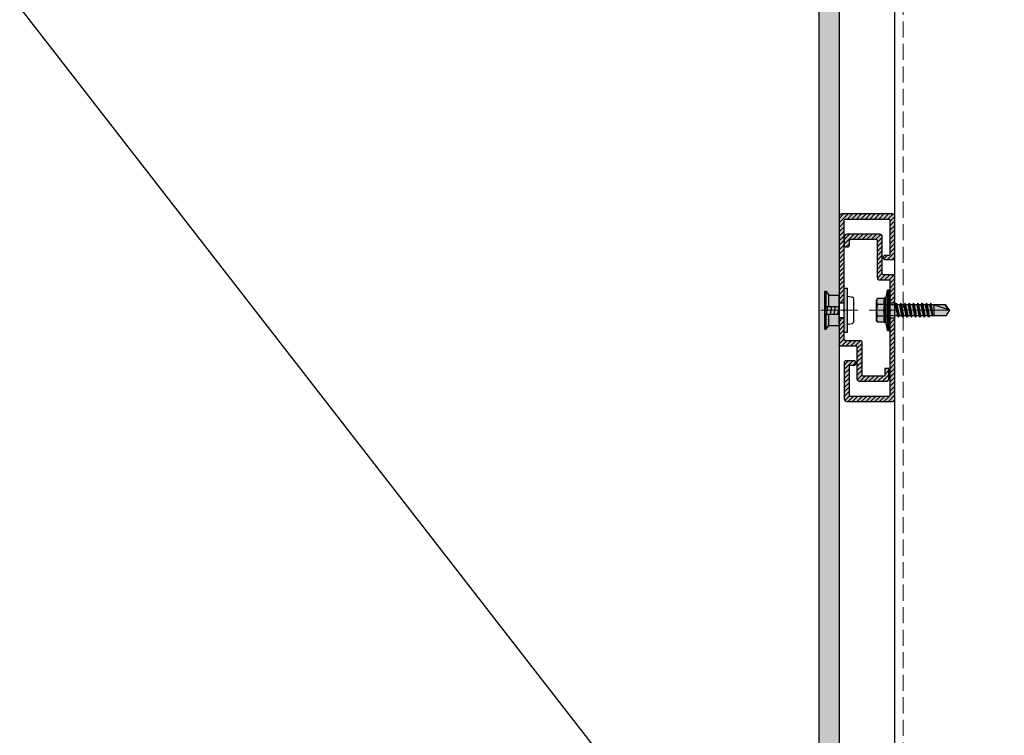
# Model space of a CAD drawing. Units: inches. Extents: x -71 to 927, y -720 to 301.
# Drawn here: x 245 to 260, y -674 to -663 of the extents above; entities that cross this region are included whole.
import ezdxf

# ---------------------------------------------------------------- set-up
doc = ezdxf.new("R2010")
doc.units = ezdxf.units.IN
doc.header["$MEASUREMENT"] = 0
doc.linetypes.add('DASH', pattern=[0.35, 0.25, -0.1])
doc.linetypes.add('MITTE2', pattern=[28.575, 19.05, -3.175, 3.175, -3.175])
doc.layers.add('!74_Alu_Centerlines', color=1, linetype='MITTE2', lineweight=13, transparency=0.25)
for name, color, linetype, lineweight in [('!74_Alu_Profiles_Layer_1', 250, 'Continuous', 30), ('!74_Fasteners', 252, 'Continuous', 25), ('!74_Panels', 201, 'Continuous', 30), ('!74_Panels_Dimensions', 5, 'Continuous', 25)]:
    doc.layers.add(name, color=color, linetype=linetype, lineweight=lineweight)

# ---------------------------------------------------------------- blocks, each defined once
blk = doc.blocks.new('*U181')
at = {"linetype": 'DASH', "lineweight": 9}
blk.add_line((-3.875, 0), (-3.875, -42.393), dxfattribs=at)
blk.add_lwpolyline([(0, 0), (-4, 0), (-4, -42.393), (0, -42.393)], close=True)
blk = doc.blocks.new('*U262')
at = {"transparency": 33554483}
h = blk.add_hatch(color=256, dxfattribs=at)
h.dxf.hatch_style = 1
h.paths.add_polyline_path([(0.312, 20.148), (0, 20.148), (0, -22.244), (0.312, -22.244)])
blk.add_lwpolyline([(0.312, 20.148), (0, 20.148), (0, -22.244), (0.312, -22.244)], close=True)
blk = doc.blocks.new('SSKTB55x25+Di16_fv')
at = {"transparency": 33554585}
h = blk.add_hatch(color=251, dxfattribs=at)
h.dxf.hatch_style = 1
h.paths.add_polyline_path([(4.62, 4.97), (4.05, 5.3), (-4.05, 5.3), (-4.62, 4.97), (-4.62, 2.3), (-5, 2.06), (-5, 1.5), (-8, 1), (-8, 0), (-2.14, 0), (-2.14, -3.07), (-2.74, -3.42), (-2.14, -3.76), (-2.14, -4.76), (-2.74, -5.11), (-2.14, -5.46), (-2.14, -6.46), (-2.74, -6.8), (-2.14, -7.15), (-2.14, -8.15), (-2.74, -8.5), (-2.14, -8.84), (-2.14, -9.84), (-2.74, -10.19), (-2.14, -10.54), (-2.14, -11.54), (-2.74, -11.88), (-2.14, -12.23), (-2.14, -13.23), (-2.74, -13.57), (-2.14, -13.92), (-2.14, -14.92), (-2.74, -15.27), (-2.14, -15.61), (-2.14, -16.76), (-2.35, -16.88), (-2.14, -17), (-2.14, -17.31), (-2.14, -22), (0, -23.5), (2.16, -22), (2.16, -16.46), (2.76, -16.11), (2.16, -15.77), (2.16, -14.77), (2.76, -14.42), (2.16, -14.07), (2.16, -13.07), (2.76, -12.73), (2.16, -12.38), (2.16, -11.38), (2.76, -11.04), (2.16, -10.69), (2.16, -9.69), (2.76, -9.34), (2.16, -9), (2.16, -8), (2.76, -7.65), (2.16, -7.3), (2.16, -6.3), (2.76, -5.96), (2.16, -5.61), (2.16, -4.61), (2.76, -4.26), (2.16, -3.92), (2.16, -2.92), (2.76, -2.57), (2.16, -2.22), (2.16, 0), (8, 0), (8, 1), (5, 1.5), (5, 2.06), (4.62, 2.3)])
at = {"layer": '!74_Alu_Centerlines'}
blk.add_line((0, -23.7), (0, 6.3), dxfattribs=at)
for p, q in [((-4.62, 4.97), (-4.05, 5.3)), ((-4.62, 2.3), (-4.62, 4.97)), ((-4.05, 5.3), (4.05, 5.3)), ((-2.31, 2.3), (-2.31, 4.97)), ((2.31, 2.3), (2.31, 4.97)), ((2.31, 2.3), (2.31, 4.77)), ((4.62, 4.97), (4.05, 5.3)), ((4.62, 2.3), (4.62, 4.97)), ((4.62, 2.3), (4.62, 4.77)), ((-8, 1), (-5, 1.5)), ((8, 0.5), (-8, 0.5)), ((-5, 2.06), (-4.62, 2.3)), ((-5, 2.06), (5, 2.06)), ((-5, 1.5), (-5, 2.06)), ((-5, 1.5), (5, 1.5)), ((-2.14, -3.07), (-2.14, 1.5)), ((2.16, -2.22), (2.16, 1.5)), ((5, 2.06), (4.62, 2.3)), ((5, 1.5), (5, 2.06)), ((5, 1.5), (8, 1)), ((-2.74, -3.42), (2.76, -2.57)), ((-2.14, -3.07), (-2.74, -3.42)), ((-2.74, -3.42), (-2.14, -3.76)), ((-2.14, -3.07), (-2.14, -2.07)), ((-2.14, -3.07), (2.16, -2.22)), ((-2.14, -3.76), (2.16, -2.92)), ((-2.14, -4.76), (-2.14, -3.76)), ((2.16, -2.22), (2.76, -2.57)), ((2.76, -2.57), (2.16, -2.92)), ((2.16, -3.92), (2.16, -2.92)), ((-2.74, -5.11), (2.76, -4.26)), ((-2.74, -5.11), (-2.14, -4.76)), ((-2.14, -5.46), (-2.74, -5.11)), ((-2.74, -6.8), (2.76, -5.96)), ((-2.74, -6.8), (-2.14, -6.46)), ((-2.14, -7.15), (-2.74, -6.8)), ((-2.74, -8.5), (2.76, -7.65)), ((-2.14, -4.76), (2.16, -3.92)), ((-2.14, -5.46), (2.16, -4.61)), ((-2.14, -6.46), (-2.14, -5.46)), ((-2.14, -6.46), (2.16, -5.61)), ((-2.14, -7.15), (2.16, -6.3)), ((-2.14, -8.15), (-2.14, -7.15)), ((-2.14, -8.15), (2.16, -7.3)), ((2.76, -4.26), (2.16, -3.92)), ((2.16, -4.61), (2.76, -4.26)), ((2.16, -5.61), (2.16, -4.61)), ((2.76, -5.96), (2.16, -5.61)), ((2.16, -6.3), (2.76, -5.96)), ((2.16, -7.3), (2.16, -6.3)), ((2.16, -7.3), (2.76, -7.65)), ((2.76, -7.65), (2.16, -8)), ((-2.14, -8.15), (-2.74, -8.5)), ((-2.74, -8.5), (-2.14, -8.84)), ((-2.74, -10.19), (2.76, -9.34)), ((-2.74, -10.19), (-2.14, -9.84)), ((-2.14, -10.54), (-2.74, -10.19)), ((-2.74, -11.88), (2.76, -11.04)), ((-2.74, -11.88), (-2.14, -11.54)), ((-2.14, -8.84), (2.16, -8)), ((-2.14, -9.84), (-2.14, -8.84)), ((-2.14, -9.84), (2.16, -9)), ((-2.14, -10.54), (2.16, -9.69)), ((-2.14, -11.54), (-2.14, -10.54)), ((-2.14, -11.54), (2.16, -10.69)), ((-2.14, -12.23), (2.16, -11.38)), ((2.16, -9), (2.16, -8)), ((2.76, -9.34), (2.16, -9)), ((2.16, -9.69), (2.76, -9.34)), ((2.16, -10.69), (2.16, -9.69)), ((2.76, -11.04), (2.16, -10.69)), ((2.16, -11.38), (2.76, -11.04)), ((2.16, -12.38), (2.16, -11.38)), ((-2.14, -12.23), (-2.74, -11.88)), ((-2.74, -13.57), (2.76, -12.73)), ((-2.14, -13.23), (-2.74, -13.57)), ((-2.74, -13.57), (-2.14, -13.92)), ((-2.74, -15.27), (2.76, -14.42)), ((-2.74, -15.27), (-2.14, -14.92)), ((-2.14, -15.61), (-2.74, -15.27)), ((-2.14, -13.23), (-2.14, -12.23)), ((-2.14, -13.23), (2.16, -12.38)), ((-2.14, -13.92), (2.16, -13.07)), ((-2.14, -14.92), (-2.14, -13.92)), ((-2.14, -14.92), (2.16, -14.07)), ((-2.14, -15.61), (2.16, -14.77)), ((2.16, -12.38), (2.76, -12.73)), ((2.76, -12.73), (2.16, -13.07)), ((2.16, -14.07), (2.16, -13.07)), ((2.76, -14.42), (2.16, -14.07)), ((2.16, -14.77), (2.76, -14.42)), ((2.16, -15.77), (2.16, -14.77)), ((-2.35, -16.88), (2.76, -16.11)), ((-2.14, -16.76), (-2.35, -16.88)), ((-2.35, -16.88), (-2.14, -17)), ((-2.14, -16.76), (-2.14, -15.61)), ((-2.14, -16.76), (2.16, -15.77)), ((-2.14, -17), (2.16, -16.46)), ((-2.14, -17.31), (-2.14, -17)), ((-2.14, -22), (-2.14, -17.31)), ((2.16, -17.31), (-2.14, -17.31)), ((0, -23.5), (2.16, -17.31)), ((2.76, -16.11), (2.16, -15.77)), ((2.16, -16.46), (2.76, -16.11)), ((2.16, -22), (2.16, -16.46)), ((0, -23.5), (-2.14, -22)), ((0, -23.5), (2.16, -22)), ((0.11, -23.18), (2.16, -21.77))]:
    blk.add_line(p, q)
blk.add_lwpolyline([(-8, 0), (8, 0), (8, 1), (-8, 1)], close=True)
for centre, radius, start, end in [((-3.46, 3.1), 2.2, 58.2882, 121.7118), ((0, -2.95), 8.25, 73.7496, 106.2504), ((3.46, 3.1), 2.2, 58.2882, 121.7118), ((-3.46, -2.59), 5.03, 76.7228, 103.2772), ((0, -12.85), 15.33, 81.3353, 98.6647), ((3.46, -2.59), 5.03, 76.7228, 103.2772)]:
    blk.add_arc(centre, radius, start, end)
blk = doc.blocks.new('*U257')
at = {"layer": '!74_Fasteners', "transparency": 33554534}
blk.add_hatch(color=1, dxfattribs=at).paths.add_polyline_path([(0.128, 0.342), (0.079, 0.342), (0.079, -0.342), (0.128, -0.342)])
h = blk.add_hatch(color=1, dxfattribs=at)
h.paths.add_polyline_path([(-0.163, -0.236), (0, -0.236), (0, -0.059), (-0.163, -0.059)])
h.paths.add_polyline_path([(0, 0.236), (-0.163, 0.236), (-0.163, 0.059), (0, 0.059)])
h = blk.add_hatch(color=1, dxfattribs=at)
h.paths.add_polyline_path([(-0.163, -0.236), (0, -0.236), (0, -0.059), (-0.163, -0.059)])
h.paths.add_polyline_path([(0, 0.236), (-0.163, 0.236), (-0.163, 0.059), (0, 0.059)])
at = {"layer": '!74_Alu_Centerlines'}
blk.add_line((-0.285, 0), (0.288, 0), dxfattribs=at)
at = {"layer": '!74_Fasteners', "color": 5}
for p, q in [((0.079, 0.342), (0.128, 0.342)), ((0.079, -0.342), (0.079, 0.342)), ((0.128, -0.342), (0.128, 0.342)), ((-0.222, -0.295), (-0.222, 0.295)), ((-0.222, 0.295), (-0.201, 0.295)), ((-0.201, 0.295), (-0.163, 0.236)), ((-0.201, 0.059), (-0.201, 0.295)), ((-0.163, 0.059), (-0.163, 0.236)), ((-0.163, 0.236), (0, 0.236)), ((-0.163, 0.059), (-0.163, 0.236)), ((-0.163, 0.236), (0, 0.236)), ((0, -0.236), (0, 0.236)), ((0, -0.236), (0, 0.236)), ((0.137, 0.217), (0.206, 0.203)), ((0.225, -0.174), (0.225, 0.174)), ((-0.222, 0.059), (0, 0.059)), ((-0.222, 0.059), (0, 0.059)), ((-0.222, -0.059), (-0.201, 0.059)), ((-0.196, -0.059), (-0.175, 0.059)), ((-0.137, -0.059), (-0.116, 0.059)), ((-0.078, -0.059), (-0.057, 0.059)), ((-0.021, -0.059), (0, 0.059)), ((0.079, 0.118), (0, 0.118)), ((-0.222, -0.059), (0, -0.059)), ((-0.222, -0.059), (0, -0.059)), ((-0.201, -0.295), (-0.201, -0.059)), ((-0.163, -0.236), (-0.163, -0.059)), ((-0.163, -0.236), (-0.163, -0.059)), ((0.079, -0.118), (0, -0.118)), ((-0.222, -0.295), (-0.201, -0.295)), ((-0.201, -0.295), (-0.163, -0.236)), ((-0.163, -0.236), (0, -0.236)), ((-0.163, -0.236), (0, -0.236)), ((0.137, -0.217), (0.206, -0.203)), ((0.079, -0.342), (0.128, -0.342))]:
    blk.add_line(p, q, dxfattribs=at)
for centre, radius, start, end in [((0.137, 0.207), 0.00936, 90, 180), ((0.194, 0.174), 0.0316, 360, 67.1626), ((0.137, -0.207), 0.00936, 180, 270), ((0.194, -0.174), 0.0316, 292.8374, 360)]:
    blk.add_arc(centre, radius, start, end, dxfattribs=at)
blk = doc.blocks.new('C-Carrier rail')
at = {"layer": '!74_Alu_Profiles_Layer_1', "lineweight": 0, "transparency": 33554483}
h = blk.add_hatch(color=251, dxfattribs=at)
h.dxf.hatch_style = 1
edge = h.paths.add_edge_path()
edge.add_line((2, 33), (0, 33))
edge.add_line((0, 33), (0, 1.04))
edge.add_arc((1, 1.04), 1, 180, 270)
edge.add_line((1, 0.04), (19, 0.04))
edge.add_arc((19, 1.04), 1, 270, 360)
edge.add_line((20, 1.04), (20, 15.54))
edge.add_arc((19.5, 15.54), 0.5, 0, 90)
edge.add_line((19.5, 16.04), (15.9, 16.04))
edge.add_arc((15.9, 15.54), 0.5, 90, 180)
edge.add_line((15.4, 15.54), (15.4, 14.94))
edge.add_arc((15.9, 14.94), 0.5, 180, 270)
edge.add_line((15.9, 14.44), (17.5, 14.44))
edge.add_arc((17.5, 13.94), 0.5, 0, 90, ccw=False)
edge.add_line((18, 13.94), (18, 2.54))
edge.add_arc((17.5, 2.54), 0.5, 270, 360, ccw=False)
edge.add_line((17.5, 2.04), (2.5, 2.04))
edge.add_arc((2.5, 2.54), 0.5, 180, 270, ccw=False)
edge.add_line((2, 2.54), (2, 33))
edge = h.paths.add_edge_path()
edge.add_line((0, 39), (2, 39))
edge.add_line((2, 39), (2, 47.54))
edge.add_arc((2.5, 47.54), 0.5, 90, 180, ccw=False)
edge.add_line((2.5, 48.04), (6, 48.04))
edge.add_arc((6, 49.04), 1, 270, 360)
edge.add_line((7, 49.04), (7, 63.54))
edge.add_arc((7.5, 63.54), 0.5, 90, 180, ccw=False)
edge.add_line((7.5, 64.04), (17.5, 64.04))
edge.add_arc((17.5, 63.54), 0.5, 0, 90, ccw=False)
edge.add_line((18, 63.54), (18, 61.54))
edge.add_arc((18.5, 61.54), 0.5, 180, 270)
edge.add_line((18.5, 61.04), (19.5, 61.04))
edge.add_arc((19.5, 61.54), 0.5, 270, 360)
edge.add_line((20, 61.54), (20, 65.04))
edge.add_arc((19, 65.04), 1, 0, 90)
edge.add_line((19, 66.04), (6, 66.04))
edge.add_arc((6, 65.04), 1, 90, 180)
edge.add_line((5, 65.04), (5, 50.54))
edge.add_arc((4.5, 50.54), 0.5, -90, 0, ccw=False)
edge.add_line((4.5, 50.04), (1, 50.04))
edge.add_arc((1, 49.04), 1, 90, 180)
edge.add_line((0, 49.04), (0, 39))
at = {"layer": '!74_Alu_Profiles_Layer_1', "transparency": 33554559}
h = blk.add_hatch(dxfattribs=at)
h.set_pattern_fill('ANSI31', color=251, scale=10, angle=90, style=0)
h.set_pattern_definition([(135, (91.0619, 54.7258), (-0.883883, -0.883883), [])])
edge = h.paths.add_edge_path()
edge.add_line((2, 33), (0, 33))
edge.add_line((0, 33), (0, 1))
edge.add_arc((1, 1), 1, 180, 270)
edge.add_line((1, 0), (19, 0))
edge.add_arc((19, 1), 1, 270, 360)
edge.add_line((20, 1), (20, 15.5))
edge.add_arc((19.5, 15.5), 0.5, 0, 90)
edge.add_line((19.5, 16), (15.9, 16))
edge.add_arc((15.9, 15.5), 0.5, 90, 180)
edge.add_line((15.4, 15.5), (15.4, 14.9))
edge.add_arc((15.9, 14.9), 0.5, 180, 270)
edge.add_line((15.9, 14.4), (17.5, 14.4))
edge.add_arc((17.5, 13.9), 0.5, 0, 90, ccw=False)
edge.add_line((18, 13.9), (18, 2.5))
edge.add_arc((17.5, 2.5), 0.5, 270, 360, ccw=False)
edge.add_line((17.5, 2), (2.5, 2))
edge.add_arc((2.5, 2.5), 0.5, 180, 270, ccw=False)
edge.add_line((2, 2.5), (2, 33))
edge = h.paths.add_edge_path()
edge.add_line((0, 39), (2, 39))
edge.add_line((2, 39), (2, 47.5))
edge.add_arc((2.5, 47.5), 0.5, 90, 180, ccw=False)
edge.add_line((2.5, 48), (6, 48))
edge.add_arc((6, 49), 1, 270, 360)
edge.add_line((7, 49), (7, 63.5))
edge.add_arc((7.5, 63.5), 0.5, 90, 180, ccw=False)
edge.add_line((7.5, 64), (17.5, 64))
edge.add_arc((17.5, 63.5), 0.5, 0, 90, ccw=False)
edge.add_line((18, 63.5), (18, 61.5))
edge.add_arc((18.5, 61.5), 0.5, 180, 270)
edge.add_line((18.5, 61), (19.5, 61))
edge.add_arc((19.5, 61.5), 0.5, 270, 360)
edge.add_line((20, 61.5), (20, 65))
edge.add_arc((19, 65), 1, 0, 90)
edge.add_line((19, 66), (6, 66))
edge.add_arc((6, 65), 1, 90, 180)
edge.add_line((5, 65), (5, 50.5))
edge.add_arc((4.5, 50.5), 0.5, -90, 0, ccw=False)
edge.add_line((4.5, 50), (1, 50))
edge.add_arc((1, 49), 1, 90, 180)
edge.add_line((0, 49), (0, 39))
at = {"layer": '!74_Alu_Centerlines'}
blk.add_line((10.19, 36), (-1.51, 36), dxfattribs=at)
for p, q in [((2, 39), (0, 39)), ((2, 33), (0, 33))]:
    blk.add_line(p, q)
blk.add_lwpolyline([(2, 35.65), (2, 2.5, 0.414214), (2.5, 2), (17.5, 2, 0.414214), (18, 2.5), (18, 13.9, 0.414214), (17.5, 14.4), (15.9, 14.4, -0.414214), (15.4, 14.9), (15.4, 15.5, -0.414214), (15.9, 16), (19.5, 16, -0.414214), (20, 15.5), (20, 1, -0.414214), (19, 0), (1, 0, -0.414214), (0, 1), (0, 49, -0.414214), (1, 50), (4.5, 50, 0.414214), (5, 50.5), (5, 65, -0.414214), (6, 66), (19, 66, -0.414214), (20, 65), (20, 61.5, -0.414214), (19.5, 61), (18.5, 61, -0.414214), (18, 61.5), (18, 63.5, 0.414214), (17.5, 64), (7.5, 64, 0.414214), (7, 63.5), (7, 49, -0.414214), (6, 48), (2.5, 48, 0.414214), (2, 47.5), (2, 36.35, 0.866025)], format="xyb", close=True)
blk = doc.blocks.new('*U252')
at = {"layer": '!74_Alu_Profiles_Layer_1', "lineweight": 5, "transparency": 33554559}
h = blk.add_hatch(dxfattribs=at)
h.set_pattern_fill('ANSI31', color=256, scale=10, angle=90, style=0)
h.set_pattern_definition([(135, (71.6078, 8.5191), (-0.883883, -0.883883), [])])
edge = h.paths.add_edge_path()
edge.add_line((12.5, -2), (12.5, 0))
edge.add_line((12.5, 0), (1, 0))
edge.add_arc((1, -1), 1, 90, 180)
edge.add_line((0, -1), (0, -17))
edge.add_arc((1, -17), 1, 180, 270)
edge.add_line((1, -18), (4.1, -18))
edge.add_arc((4.1, -17.5), 0.5, 270, 360)
edge.add_line((4.6, -17.5), (4.6, -16.9))
edge.add_arc((4.1, -16.9), 0.5, 0, 90)
edge.add_line((4.1, -16.4), (2.5, -16.4))
edge.add_arc((2.5, -15.9), 0.5, 180, 270, ccw=False)
edge.add_line((2, -15.9), (2, -2.5))
edge.add_arc((2.5, -2.5), 0.5, 90, 180, ccw=False)
edge.add_line((2.5, -2), (12.5, -2))
edge = h.paths.add_edge_path()
edge.add_line((12.5, 0), (12.5, -2))
edge.add_line((12.5, -2), (19.5, -2))
edge.add_arc((19.5, -2.5), 0.5, 0, 90, ccw=False)
edge.add_line((20, -2.5), (20, -35))
edge.add_line((20, -35), (22, -35))
edge.add_line((22, -35), (22, -1))
edge.add_arc((21, -1), 1, 0, 90)
edge.add_line((21, 0), (12.5, 0))
edge = h.paths.add_edge_path()
edge.add_line((15.5, -52), (22, -52))
edge.add_line((22, -52), (22, -41))
edge.add_line((22, -41), (20, -41))
edge.add_line((20, -41), (20, -49.5))
edge.add_arc((19.5, -49.5), 0.5, -90, 0, ccw=False)
edge.add_line((19.5, -50), (13.5, -50))
edge.add_arc((13.5, -50.5), 0.5, 90, 180)
edge.add_line((13, -50.5), (13, -63.5))
edge.add_arc((12.5, -63.5), 0.5, -90, 0, ccw=False)
edge.add_line((12.5, -64), (4.5, -64))
edge.add_arc((4.5, -63.5), 0.5, 180, 270, ccw=False)
edge.add_line((4, -63.5), (4, -61))
edge.add_line((4, -61), (2.4, -61))
edge.add_line((2.4, -61), (2.4, -65))
edge.add_arc((3.4, -65), 1, 180, 270)
edge.add_line((3.4, -66), (14, -66))
edge.add_arc((14, -65), 1, 270, 360)
edge.add_line((15, -65), (15, -52.5))
edge.add_arc((15.5, -52.5), 0.5, 90, 180, ccw=False)
at = {"layer": '!74_Alu_Profiles_Layer_1', "lineweight": 5, "transparency": 33554483}
h = blk.add_hatch(color=251, dxfattribs=at)
h.dxf.hatch_style = 1
edge = h.paths.add_edge_path()
edge.add_line((12.5, -2), (12.5, 0))
edge.add_line((12.5, 0), (1, 0))
edge.add_arc((1, -1), 1, 90, 180)
edge.add_line((0, -1), (0, -17))
edge.add_arc((1, -17), 1, 180, 270)
edge.add_line((1, -18), (4.1, -18))
edge.add_arc((4.1, -17.5), 0.5, 270, 360)
edge.add_line((4.6, -17.5), (4.6, -16.9))
edge.add_arc((4.1, -16.9), 0.5, 0, 90)
edge.add_line((4.1, -16.4), (2.5, -16.4))
edge.add_arc((2.5, -15.9), 0.5, 180, 270, ccw=False)
edge.add_line((2, -15.9), (2, -2.5))
edge.add_arc((2.5, -2.5), 0.5, 90, 180, ccw=False)
edge.add_line((2.5, -2), (12.5, -2))
edge = h.paths.add_edge_path()
edge.add_line((12.5, 0), (12.5, -2))
edge.add_line((12.5, -2), (19.5, -2))
edge.add_arc((19.5, -2.5), 0.5, 0, 90, ccw=False)
edge.add_line((20, -2.5), (20, -35))
edge.add_line((20, -35), (22, -35))
edge.add_line((22, -35), (22, -1))
edge.add_arc((21, -1), 1, 0, 90)
edge.add_line((21, 0), (12.5, 0))
edge = h.paths.add_edge_path()
edge.add_arc((21.5, -51.5), 0.5, 270, 360)
edge.add_line((22, -51.5), (22, -41))
edge.add_line((22, -41), (20, -41))
edge.add_line((20, -41), (20, -49.5))
edge.add_arc((19.5, -49.5), 0.5, 270, 360, ccw=False)
edge.add_line((19.5, -50), (13.5, -50))
edge.add_arc((13.5, -50.5), 0.5, 90, 180)
edge.add_line((13, -50.5), (13, -63.5))
edge.add_arc((12.5, -63.5), 0.5, 270, 360, ccw=False)
edge.add_line((12.5, -64), (4.5, -64))
edge.add_arc((4.5, -63.5), 0.5, 180, 270, ccw=False)
edge.add_line((4, -63.5), (4, -61))
edge.add_line((4, -61), (2.4, -61))
edge.add_line((2.4, -61), (2.4, -65))
edge.add_arc((3.4, -65), 1, 180, 270)
edge.add_line((3.4, -66), (14, -66))
edge.add_arc((14, -65), 1, 270, 360)
edge.add_line((15, -65), (15, -52.5))
edge.add_arc((15.5, -52.5), 0.5, 90, 180, ccw=False)
edge.add_line((15.5, -52), (21.5, -52))
at = {"layer": '!74_Alu_Centerlines'}
blk.add_line((24.62, -38), (16.04, -38), dxfattribs=at)
at = {"layer": '!74_Alu_Profiles_Layer_1'}
for p, q in [((22, -35), (20, -35)), ((22, -41), (20, -41))]:
    blk.add_line(p, q, dxfattribs=at)
for p, q in [((20.5, -38), (20, -37.5)), ((20, -38.5), (20.5, -38))]:
    blk.add_line(p, q)
for points in [[(20, -37.5), (20, -2.5, 0.414214), (19.5, -2), (2.5, -2, 0.414214), (2, -2.5), (2, -15.9, 0.414214), (2.5, -16.4), (4.1, -16.4, -0.414214), (4.6, -16.9), (4.6, -17.5, -0.414214), (4.1, -18), (1, -18, -0.414214), (0, -17), (0, -1, -0.414214), (1, 0), (21, 0, -0.414214), (22, -1), (22, -51.5)], [(21.5, -52), (15.5, -52, 0.414214), (15, -52.5), (15, -65, -0.414214), (14, -66), (3.4, -66, -0.414214), (2.4, -65), (2.4, -61), (4, -61), (4, -63.5, 0.414214), (4.5, -64), (12.5, -64, 0.414214), (13, -63.5), (13, -50.5, -0.414214), (13.5, -50), (19.5, -50, 0.414214), (20, -49.5), (20, -38.5)]]:
    blk.add_lwpolyline(points, format="xyb")
blk.add_arc((21.5, -51.5), 0.5, 270, 0)
blk = doc.blocks.new('*U253')
at = {"layer": '!74_Alu_Profiles_Layer_1', "xscale": -0.03937007874015749, "yscale": 0.03937007874015749, "zscale": 0.03937007874015749}
for name, p in [('*U252', (0.866, 1.496)), ('C-Carrier rail', (0.866, -1.417))]:
    blk.add_blockref(name, p, dxfattribs=at)
at = {"layer": '!74_Fasteners'}
blk.add_blockref('*U257', (0, 0), dxfattribs=at)

msp = doc.modelspace()

# ---------------------------------------------------------------- linework, layer by layer
at = {"layer": '!74_Panels_Dimensions'}
msp.add_line((-71.30675, -255.70619), (289.34677, -720.14551), dxfattribs=at)

# ---------------------------------------------------------------- block references
at = {"layer": '!74_Alu_Profiles_Layer_1', "xscale": -1, "rotation": 180}
msp.add_blockref('*U181', (262.67529, -695.10686), dxfattribs=at)
at = {"layer": '!74_Alu_Profiles_Layer_1'}
msp.add_blockref('*U253', (257.80915, -667.84516), dxfattribs=at)
at = {"layer": '!74_Fasteners', "xscale": 0.03937007874015749, "yscale": 0.03937007874015749, "zscale": 0.03937007874015749, "rotation": 89.99999999999999}
msp.add_blockref('SSKTB55x25+Di16_fv', (258.59655, -667.84516), dxfattribs=at)
at = {"layer": '!74_Panels', "xscale": -1}
msp.add_blockref('*U262', (257.80915, -672.8624), dxfattribs=at)

doc.saveas('drawing.dxf')
